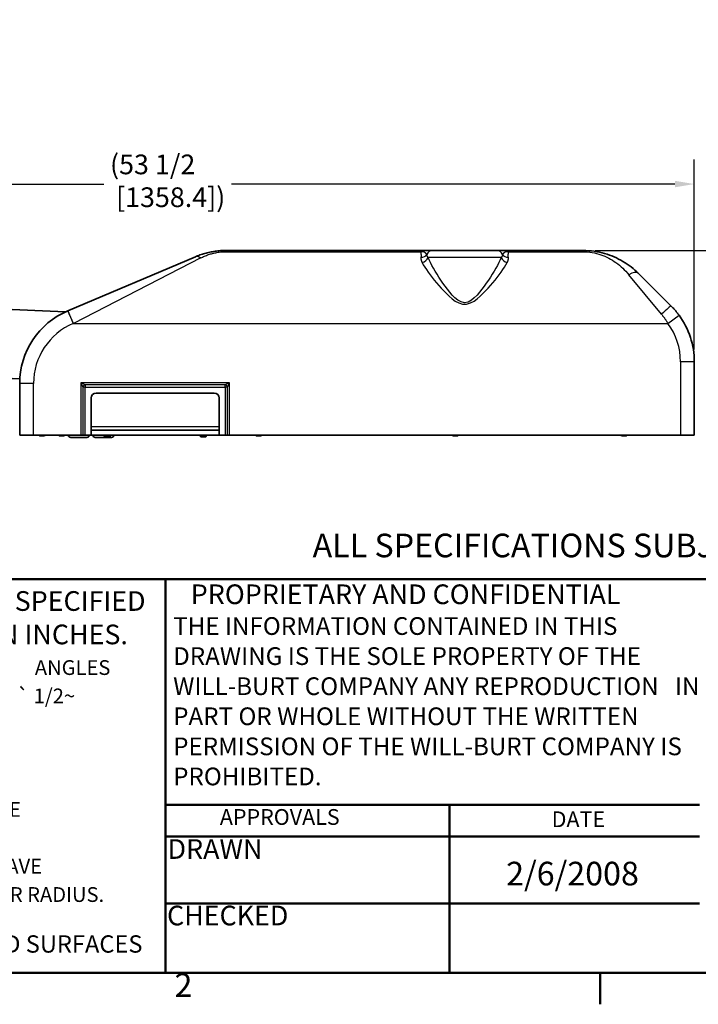
# Model space of a CAD drawing. Units: inches. Extents: x 1 to 169, y -125 to 106.
# Drawn here: x 98 to 132, y 5 to 55 of the extents above; entities that cross this region are included whole.
import ezdxf
from ezdxf.enums import TextEntityAlignment as Align

# ---------------------------------------------------------------- set-up
doc = ezdxf.new("R2010")
doc.units = ezdxf.units.IN
doc.header["$LTSCALE"] = 10
doc.header["$MEASUREMENT"] = 0
for name, color, linetype, lineweight in [('Border_0', 7, 'Continuous', 50), ('Border_2', 7, 'Continuous', 50), ('Dimensions(ANSI)', 7, 'Continuous', 18), ('Sketch Geometry(ANSI)', 7, 'Continuous', 50), ('Symbols(ANSI)', 7, 'Continuous', 25), ('Visible Edges(ANSI)', 7, 'Continuous', 35), ('Visible Tangent Edges(ANSI)', 7, 'Continuous', 25)]:
    doc.layers.add(name, color=color, linetype=linetype, lineweight=lineweight)
doc.styles.add('Border_1', font='ARIAL.TTF')
doc.styles.add('Copy of DEFAULT-ANSI', font='ARIAL.TTF')
doc.styles.add('Current-ANSI', font='ARIAL.TTF')
doc.styles.add('DEFAULT-ANSI', font='ARIAL.TTF')
doc.styles.add('MY DEFAULT-ANSI', font='GOTHIC.TTF')
doc.dimstyles.new('Copy of DEFAULT-ANSI', dxfattribs={"dimscale": 10, "dimtxt": 0.1, "dimasz": 0.098425, "dimexe": 0.125, "dimexo": 0.0625, "dimgap": 0.031496, "dimtad": 0, "dimtih": 1, "dimtoh": 1, "dimdec": 3, "dimrnd": 1e-08, "dimzin": 4, "dimdsep": 46, "dimlunit": 5, "dimtxsty": 'Copy of DEFAULT-ANSI', "dimcen": 0.09, "dimdle": 0.393701, "dimclrd": 250, "dimclre": 250, "dimclrt": 250, "dimadec": 1, "dimazin": 1, "dimtfac": 1, "dimtdec": 3, "dimtofl": 0, "dimtmove": 0, "dimatfit": 3, "dimfxl": 1, "dimfrac": 2, "dimtolj": 1, "dimtzin": 4, "dimlwd": 25, "dimlwe": 25, "dimarcsym": 0})

# ---------------------------------------------------------------- blocks, each defined once
blk = doc.blocks.new('Borders Default Border')
at = {"layer": 'Border_0'}
blk.add_line((12.75, 0.62), (12.75, 0.4599), dxfattribs=at)
at = {"layer": 'Border_0', "flags": 128}
blk.add_lwpolyline([(0.38, 0.62), (0.38, 10.38), (16.62, 10.38), (16.62, 0.62), (0.38, 0.62)], dxfattribs=at)
at = {"layer": 'Border_2', "insert": (10.5886, 0.4599), "char_height": 0.1201, "attachment_point": 7, "style": 'Border_1'}
blk.add_mtext('2', dxfattribs=at)
blk = doc.blocks.new('Title Blocks WB A Size')
at = {"layer": 'Sketch Geometry(ANSI)'}
for p, q in [((4.9947, 7), (2.8006, 7)), ((11.0716, 7), (4.9947, 7)), ((4.9947, 7), (4.9947, 5)), ((4.9947, 5.8538), (7.7057, 5.8538)), ((6.4357, 5), (6.4357, 5.8538)), ((7.7057, 5.692), (4.9947, 5.692)), ((7.7057, 5.3523), (4.9947, 5.3523)), ((4.9947, 5), (2.8006, 5)), ((4.9947, 5), (11.0716, 5))]:
    blk.add_line(p, q, dxfattribs=at)
at = {"layer": 'Symbols(ANSI)', "color": 179, "style": 'DEFAULT-ANSI'}
for s, insert, char_height, width, attachment_point in [('\\fArial|b1|i0;\\H0.1000;PROPRIETARY AND CONFIDENTIAL', (5.1227, 6.9729), 0.1, 2.441413, 1), ('\\fArial|b0|i0;DATE', (7.0905, 5.7799), 0.08, 0.84657, 5)]:
    blk.add_mtext(s, dxfattribs=dict(at, insert=insert, char_height=char_height, width=width, attachment_point=attachment_point))
for s, insert, char_height, width, attachment_point, line_spacing_factor in [('\\fCentury Gothic|b0|i0;\\H0.1000;UNLESS OTHERWISE SPECIFIED\\PDIMENSIONS ARE IN INCHES.', (3.888, 6.8038), 0.1, 2.116662, 5, 1.018612), ('\\fCentury Gothic|b0|i0;\\H0.0900;THE INFORMATION CONTAINED IN THIS DRAWING IS THE SOLE PROPERTY OF THE WILL-BURT COMPANY ANY REPRODUCTION   IN PART OR WHOLE WITHOUT THE WRITTEN PERMISSION OF THE WILL-BURT COMPANY IS PROHIBITED.', (5.0333, 6.8066), 0.09, 2.679012, 1, 1.018612), ('\\fArial|b0|i0;\\H0.0750;TOLERANCES ON DECIMALS       ANGLES\\P      0 = \\fAIGDT|b0|i0;\\H0.0750;`\\fArial|b0|i0;\\H0.0750; 0.030                                 \\fAIGDT|b0|i0;\\H0.0750;`\\fArial|b0|i0;\\H0.0750; 1/2\\fAIGDT|b0|i0;\\H0.0750;~\\fArial|b0|i0;\\H0.0750;  \\P    00 = \\fAIGDT|b0|i0;\\H0.0750;`\\fArial|b0|i0;\\H0.0750; 0.010\\P  000 = \\fAIGDT|b0|i0;\\H0.0750;`\\fArial|b0|i0;\\H0.0750; 0.005\\P FRACTIONAL  \\fAIGDT|b0|i0;\\H0.0750;`\\fArial|b0|i0;\\H0.0750; 1/64"\\P1. ALL INSIDE EDGES TO HAVE \\P   .005" TO  .035" FILLETS. \\P2. ALL OUTSIDE EDGES TO HAVE \\P   .005" TO  .015" CHAMFER OR RADIUS.', (2.8463, 6.5881), 0.075, 2.287937, 1, 1.15283)]:
    blk.add_mtext(s, dxfattribs=dict(at, insert=insert, char_height=char_height, width=width, attachment_point=attachment_point, line_spacing_factor=line_spacing_factor))
at = {"layer": 'Symbols(ANSI)', "color": 179, "attachment_point": 1}
for s, insert, char_height, style in [('\\fArial|b0|i0;APPROVALS', (5.2703, 5.8316), 0.08, 'DEFAULT-ANSI'), ('\\fCentury Gothic|b0|i1;\\H0.0880;ON ALL MACHINED SURFACES', (3.2153, 5.1904), 0.088, 'MY DEFAULT-ANSI')]:
    blk.add_mtext(s, dxfattribs=dict(at, insert=insert, char_height=char_height, style=style))
at = {"layer": 'Symbols(ANSI)', "color": 7, "char_height": 0.1, "attachment_point": 1, "style": 'Current-ANSI'}
for s, insert, width in [('\\fArial|b0|i0;\\H0.1000;DRAWN', (5.0049, 5.6788), 0.679646), ('\\fArial|b0|i0;\\H0.1000;CHECKED', (5.0022, 5.341), 0.856811)]:
    blk.add_mtext(s, dxfattribs=dict(at, insert=insert, width=width))
at = {"layer": 'Symbols(ANSI)', "color": 7, "style": 'Current-ANSI'}
for tag, height, p in [('Sheet_Size', 0.156, (7.9798, 5.3908)), ('REVISION_NUMBER', 0.156, (10.9164, 5.411)), ('CREATION_DATE', 0.1201, (7.0609, 5.4065))]:
    blk.add_attdef(tag, text='', height=height, dxfattribs=at).set_placement(p, align=Align.BOTTOM_CENTER)
at = {"layer": 'Symbols(ANSI)', "color": 7, "style": 'DEFAULT-ANSI'}
blk.add_attdef('PART_NUMBER', text='', height=0.1, dxfattribs=at).set_placement((7.9872, 5.2345), align=Align.TOP_LEFT)
at = {"layer": 'Symbols(ANSI)', "color": 7, "style": 'Current-ANSI'}
blk.add_attdef('CHECKED_DATE', text='', height=0.1, dxfattribs=at).set_placement((6.677, 5.0587), align=Align.BOTTOM_LEFT)
at = {"layer": 'Symbols(ANSI)', "color": 179, "style": 'DEFAULT-ANSI'}
blk.add_attdef('FILENAME_AND_PATH', text='', height=0.075, dxfattribs=at).set_placement((-5.2047, 4.7129), align=Align.TOP_LEFT)
blk = doc.blocks.new('*D25')
at = {"layer": 'Defpoints', "color": 0, "linetype": 'Continuous'}
for p in [(132.276, 46.27), (78.797, 38.478), (132.276, 37.239)]:
    blk.add_point(p, dxfattribs=at)
at = {"layer": 'Dimensions(ANSI)', "color": 250, "linetype": 'Continuous', "lineweight": 25}
for p, q in [((78.797, 39.103), (78.797, 47.52)), ((132.276, 37.864), (132.276, 47.52)), ((79.781, 46.27), (102.295, 46.27)), ((131.291, 46.27), (108.777, 46.27))]:
    blk.add_line(p, q, dxfattribs=at)
at = {"layer": 'Dimensions(ANSI)', "color": 250, "linetype": 'Continuous'}
for points in [[(79.781, 46.434), (79.781, 46.106), (78.797, 46.27)], [(131.291, 46.434), (131.291, 46.106), (132.276, 46.27)]]:
    blk.add_solid(points, dxfattribs=at)
at = {"layer": 'Dimensions(ANSI)', "color": 250, "linetype": 'Continuous', "lineweight": 25, "insert": (102.61, 47.767), "char_height": 1, "attachment_point": 1, "style": 'Copy of DEFAULT-ANSI'}
blk.add_mtext('\\A1;(53 1/2\\P [1358.4])', dxfattribs=at)
blk = doc.blocks.new('*D26')
at = {"layer": 'Defpoints', "color": 0, "linetype": 'Continuous'}
for p in [(126.619, 42.895), (132.276, 33.52), (137.412, 33.52)]:
    blk.add_point(p, dxfattribs=at)
at = {"layer": 'Dimensions(ANSI)', "color": 250, "linetype": 'Continuous', "lineweight": 25}
for p, q in [((127.244, 42.895), (138.662, 42.895)), ((137.412, 41.911), (137.412, 40.02)), ((137.412, 34.505), (137.412, 36.396)), ((132.901, 33.52), (138.662, 33.52))]:
    blk.add_line(p, q, dxfattribs=at)
at = {"layer": 'Dimensions(ANSI)', "color": 250, "linetype": 'Continuous'}
for points in [[(137.248, 41.911), (137.576, 41.911), (137.412, 42.895)], [(137.248, 34.505), (137.576, 34.505), (137.412, 33.52)]]:
    blk.add_solid(points, dxfattribs=at)
at = {"layer": 'Dimensions(ANSI)', "color": 250, "linetype": 'Continuous', "lineweight": 25, "insert": (134.874, 39.705), "char_height": 1, "attachment_point": 1, "style": 'Copy of DEFAULT-ANSI'}
blk.add_mtext('\\A1;(9 1/2\\P [241.3])', dxfattribs=at)

msp = doc.modelspace()

# ---------------------------------------------------------------- linework, layer by layer
at = {"layer": 'Visible Edges(ANSI)'}
for p, q in [((100.47636, 39.83163), (106.94498, 42.57739)), ((118.40086, 42.89537), (108.5079, 42.89537)), ((119.00245, 42.89537), (118.40086, 42.89537)), ((119.00245, 42.89537), (122.22886, 42.89537)), ((122.83046, 42.89537), (122.22886, 42.89537)), ((126.6188, 42.89537), (122.83046, 42.89537)), ((129.44723, 41.7238), (131.10408, 40.06695)), ((94.65989, 40.02823), (100.35767, 39.77946)), ((100.47636, 39.83163), (100.46273, 39.82584)), ((132.27566, 33.52037), (132.27566, 37.23852)), ((95.53624, 36.48663), (98.0325, 36.37764)), ((98.02566, 36.14382), (98.02566, 33.52037)), ((101.90566, 35.65037), (107.90566, 35.65037)), ((101.65566, 33.52037), (101.65566, 35.40037)), ((108.15566, 35.40037), (108.15566, 33.52037)), ((98.72566, 33.52037), (98.02566, 33.52037)), ((101.13066, 33.52037), (98.72566, 33.52037)), ((98.99268, 33.52037), (98.99268, 33.51612)), ((98.99268, 33.51612), (99.30764, 33.51612)), ((99.02287, 33.48593), (98.99268, 33.51612)), ((99.27745, 33.48593), (99.30764, 33.51612)), ((99.30764, 33.52037), (99.30764, 33.51612)), ((99.99268, 33.52037), (99.99268, 33.51312)), ((100.30764, 33.52037), (100.30764, 33.51312)), ((100.49391, 33.52037), (100.49391, 33.51537)), ((101.13066, 33.52037), (101.23891, 33.52037)), ((101.34716, 33.52037), (101.23891, 33.52037)), ((101.65566, 33.52037), (101.34716, 33.52037)), ((101.55641, 33.52037), (101.55641, 33.51537)), ((108.15566, 33.77037), (101.65566, 33.77037)), ((101.65566, 33.52037), (108.15566, 33.52037)), ((101.74391, 33.52037), (101.74391, 33.51537)), ((102.31068, 33.52037), (102.31068, 33.45312)), ((102.62564, 33.52037), (102.62564, 33.45312)), ((102.80641, 33.52037), (102.80641, 33.51537)), ((107.18568, 33.52037), (107.18568, 33.45312)), ((107.50064, 33.52037), (107.50064, 33.45312)), ((108.46415, 33.52037), (108.15566, 33.52037)), ((108.5724, 33.52037), (108.46415, 33.52037)), ((108.5724, 33.52037), (108.68066, 33.52037)), ((131.57566, 33.52037), (108.68066, 33.52037)), ((109.99268, 33.52037), (109.99268, 33.51312)), ((110.30764, 33.52037), (110.30764, 33.51312)), ((119.99268, 33.52037), (119.99268, 33.51312)), ((120.30764, 33.52037), (120.30764, 33.51312)), ((128.55518, 33.52037), (128.55518, 33.51312)), ((128.87014, 33.52037), (128.87014, 33.51312)), ((132.27566, 33.52037), (131.57566, 33.52037)), ((99.27745, 33.48593), (99.02287, 33.48593)), ((99.99268, 33.51312), (100.30764, 33.51312)), ((100.02287, 33.48293), (99.99268, 33.51312)), ((100.27745, 33.48293), (100.02287, 33.48293)), ((100.27745, 33.48293), (100.30764, 33.51312)), ((101.43641, 33.39537), (100.61391, 33.39537)), ((102.68641, 33.39537), (101.86391, 33.39537)), ((102.31068, 33.45312), (102.62564, 33.45312)), ((102.34087, 33.42293), (102.31068, 33.45312)), ((102.59545, 33.42293), (102.34087, 33.42293)), ((102.59545, 33.42293), (102.62564, 33.45312)), ((107.18568, 33.45312), (107.50064, 33.45312)), ((107.21587, 33.42293), (107.18568, 33.45312)), ((107.47045, 33.42293), (107.21587, 33.42293)), ((107.47045, 33.42293), (107.50064, 33.45312)), ((109.99268, 33.51312), (110.30764, 33.51312)), ((110.02287, 33.48293), (109.99268, 33.51312)), ((110.27745, 33.48293), (110.02287, 33.48293)), ((110.27745, 33.48293), (110.30764, 33.51312)), ((119.99268, 33.51312), (120.30764, 33.51312)), ((120.02287, 33.48293), (119.99268, 33.51312)), ((120.27745, 33.48293), (120.02287, 33.48293)), ((120.27745, 33.48293), (120.30764, 33.51312)), ((128.55518, 33.51312), (128.87014, 33.51312)), ((128.58537, 33.48293), (128.55518, 33.51312)), ((128.83995, 33.48293), (128.58537, 33.48293)), ((128.83995, 33.48293), (128.87014, 33.51312))]:
    msp.add_line(p, q, dxfattribs=at)
at = {"layer": 'Visible Edges(ANSI)', "flags": 128}
for points in [[(108.5079, 42.89537), (108.43625, 42.89473), (108.36458, 42.8928), (108.29303, 42.8896), (108.22176, 42.88512), (108.15093, 42.8794), (108.08068, 42.87248), (108.01114, 42.8644), (107.94246, 42.85521), (107.87467, 42.84494), (107.80773, 42.83364), (107.74159, 42.82131), (107.67622, 42.80799), (107.6116, 42.79368), (107.54767, 42.77842), (107.48442, 42.76222), (107.42181, 42.7451), (107.35984, 42.72708), (107.29855, 42.70818), (107.23792, 42.68841), (107.17796, 42.66781), (107.11868, 42.64638), (107.06009, 42.62416), (107.00219, 42.60115), (106.94498, 42.57739)], [(129.44723, 41.7238), (129.35582, 41.81234), (129.26201, 41.89762), (129.16587, 41.9796), (129.0675, 42.05827), (128.96696, 42.13362), (128.8643, 42.20563), (128.75958, 42.27429), (128.65285, 42.33959), (128.54431, 42.40152), (128.4339, 42.46006), (128.32144, 42.51521), (128.20677, 42.56698), (128.08971, 42.61535), (127.97009, 42.66034), (127.84773, 42.70193), (127.7224, 42.7401), (127.59369, 42.77464), (127.46179, 42.80531), (127.32698, 42.83189), (127.18954, 42.85414), (127.04972, 42.87184), (126.90781, 42.88476), (126.76408, 42.89268), (126.6188, 42.89537)], [(131.50371, 39.60065), (131.48852, 39.62127), (131.47319, 39.6418), (131.45773, 39.66224), (131.44213, 39.68258), (131.4264, 39.70283), (131.41054, 39.72297), (131.39455, 39.74302), (131.37843, 39.76296), (131.36218, 39.7828), (131.34581, 39.80253), (131.32931, 39.82216), (131.31269, 39.84168), (131.29595, 39.86109), (131.27908, 39.88038), (131.2621, 39.89957), (131.24499, 39.91864), (131.22777, 39.9376), (131.21044, 39.95643), (131.19299, 39.97516), (131.17543, 39.99376), (131.15775, 40.01224), (131.13997, 40.0306), (131.12208, 40.04883), (131.10408, 40.06695)]]:
    msp.add_lwpolyline(points, dxfattribs=at)
at = {"layer": 'Visible Edges(ANSI)'}
for centre, radius, start, end in [((102.02566, 36.14382), 4, 113, 180), ((128.27566, 37.23852), 4, 0, 36.194757), ((101.90566, 35.40037), 0.25, 90, 180), ((107.90566, 35.40037), 0.25, 0, 90), ((100.61391, 33.51537), 0.12, 180, 270), ((101.43641, 33.51537), 0.12, 270, 0), ((101.86391, 33.51537), 0.12, 180, 270), ((102.68641, 33.51537), 0.12, 270, 0)]:
    msp.add_arc(centre, radius, start, end, dxfattribs=at)
at = {"layer": 'Visible Tangent Edges(ANSI)'}
for p, q in [((108.5079, 42.83346), (108.5079, 42.89537)), ((108.5079, 42.83346), (118.39135, 42.83346)), ((122.47324, 42.54537), (118.75808, 42.54537)), ((122.83996, 42.83346), (126.6188, 42.83346)), ((126.6188, 42.83346), (126.6188, 42.89537)), ((107.21849, 42.51547), (100.74987, 39.18727)), ((130.60911, 39.65357), (128.95226, 41.66188)), ((100.46273, 39.82584), (100.73624, 39.18149)), ((100.74987, 39.18727), (100.47636, 39.83163)), ((130.9388, 39.18727), (131.50371, 39.60065)), ((100.73624, 39.18149), (100.74987, 39.18727)), ((100.74987, 39.18727), (130.9388, 39.18727)), ((131.57566, 37.23852), (131.57566, 33.52037)), ((132.27566, 37.23852), (131.57566, 37.23852)), ((98.72566, 36.14382), (98.02566, 36.14382)), ((98.72566, 33.52037), (98.72566, 36.14382)), ((101.13066, 36.17537), (101.13066, 33.52037)), ((108.68066, 36.17537), (101.13066, 36.17537)), ((101.34716, 36.06712), (101.13066, 36.17537)), ((101.13066, 36.17537), (101.23891, 35.95887)), ((108.46415, 36.06712), (101.34716, 36.06712)), ((101.34716, 36.06712), (101.34716, 35.95887)), ((108.68066, 36.17537), (108.46415, 36.06712)), ((108.46415, 35.95887), (108.46415, 36.06712)), ((108.5724, 35.95887), (108.68066, 36.17537)), ((108.68066, 33.52037), (108.68066, 36.17537)), ((101.23891, 35.95887), (101.23891, 33.52037)), ((101.34716, 35.95887), (101.23891, 35.95887)), ((101.34716, 35.95887), (108.46415, 35.95887)), ((101.34716, 33.52037), (101.34716, 35.95887)), ((108.46415, 35.95887), (108.46415, 33.52037)), ((108.5724, 35.95887), (108.46415, 35.95887)), ((108.5724, 33.52037), (108.5724, 35.95887)), ((100.49391, 33.51537), (101.55641, 33.51537)), ((101.65566, 33.95537), (108.15566, 33.95537)), ((101.74391, 33.51537), (102.31068, 33.51537)), ((102.62564, 33.51537), (102.80641, 33.51537))]:
    msp.add_line(p, q, dxfattribs=at)
at = {"layer": 'Visible Tangent Edges(ANSI)', "flags": 128}
for points in [[(107.21849, 42.51547), (107.26569, 42.53924), (107.31346, 42.56224), (107.3618, 42.58446), (107.4107, 42.60589), (107.46016, 42.62649), (107.51018, 42.64626), (107.56076, 42.66516), (107.61187, 42.68318), (107.66353, 42.7003), (107.71571, 42.7165), (107.76845, 42.73176), (107.82177, 42.74607), (107.8757, 42.75939), (107.93026, 42.77172), (107.98549, 42.78302), (108.04141, 42.79329), (108.09807, 42.80248), (108.15544, 42.81056), (108.2134, 42.81748), (108.27184, 42.8232), (108.33063, 42.82768), (108.38966, 42.83088), (108.44879, 42.83281), (108.5079, 42.83346)], [(118.39135, 42.83346), (118.38952, 42.82321), (118.38867, 42.81281), (118.38856, 42.80228), (118.38899, 42.7916), (118.38982, 42.78078), (118.39096, 42.76982), (118.3923, 42.75872), (118.39374, 42.74747), (118.39519, 42.73607), (118.39662, 42.72453), (118.39798, 42.71284), (118.39925, 42.70101), (118.40038, 42.68905), (118.40134, 42.67696), (118.4021, 42.66474), (118.40262, 42.65239), (118.40289, 42.63992), (118.4029, 42.62731), (118.40265, 42.61456), (118.40211, 42.6017), (118.40129, 42.5887), (118.40017, 42.57558), (118.39875, 42.56234), (118.39701, 42.54898)], [(118.40086, 42.89537), (118.40194, 42.89526), (118.40288, 42.89494), (118.40366, 42.89439), (118.4043, 42.89363), (118.40479, 42.89265), (118.40515, 42.89145), (118.40536, 42.89003), (118.40544, 42.88839), (118.40539, 42.88654), (118.40521, 42.88447), (118.40491, 42.88218), (118.40449, 42.87969), (118.40396, 42.87698), (118.40331, 42.87407), (118.40255, 42.87093), (118.40168, 42.86759), (118.40071, 42.86404), (118.39964, 42.86027), (118.39847, 42.85631), (118.39722, 42.85213), (118.39587, 42.84776), (118.39444, 42.84319), (118.39293, 42.83842), (118.39135, 42.83346)], [(118.39701, 42.54898), (118.39574, 42.53892), (118.39478, 42.52876), (118.39413, 42.5185), (118.39378, 42.50816), (118.39374, 42.49774), (118.39401, 42.48723), (118.39459, 42.47665), (118.39547, 42.466), (118.39667, 42.45528), (118.39817, 42.44449), (118.39998, 42.43365), (118.4021, 42.42276), (118.40453, 42.41181), (118.40727, 42.40082), (118.41032, 42.38979), (118.41368, 42.37872), (118.41735, 42.36762), (118.42133, 42.35649), (118.42563, 42.34533), (118.43024, 42.33414), (118.43517, 42.32293), (118.4404, 42.3117), (118.44594, 42.30046), (118.45179, 42.28921)], [(118.50715, 42.84848), (118.50315, 42.85224), (118.49911, 42.85585), (118.49504, 42.85931), (118.49094, 42.86263), (118.4868, 42.86579), (118.48263, 42.86879), (118.47842, 42.87164), (118.47418, 42.87433), (118.46991, 42.87686), (118.46561, 42.87924), (118.46127, 42.88145), (118.45689, 42.8835), (118.45248, 42.88538), (118.44802, 42.88711), (118.44352, 42.88868), (118.43897, 42.89008), (118.43438, 42.89132), (118.42974, 42.8924), (118.42505, 42.89331), (118.42031, 42.89405), (118.41552, 42.89463), (118.41069, 42.89504), (118.4058, 42.89529), (118.40086, 42.89537)], [(118.69083, 42.68998), (118.68739, 42.69742), (118.68329, 42.7048), (118.67857, 42.71211), (118.67324, 42.71935), (118.66735, 42.72652), (118.66092, 42.73362), (118.65399, 42.74065), (118.64658, 42.7476), (118.63873, 42.75448), (118.63047, 42.76129), (118.62185, 42.76802), (118.61293, 42.77469), (118.60375, 42.78128), (118.59438, 42.78779), (118.58488, 42.79422), (118.5753, 42.80057), (118.5657, 42.80684), (118.55617, 42.81303), (118.54682, 42.81913), (118.53777, 42.82516), (118.52911, 42.83111), (118.52098, 42.83698), (118.51359, 42.84277), (118.50715, 42.84848)], [(118.75808, 42.54537), (118.75308, 42.5516), (118.74826, 42.55783), (118.74363, 42.56406), (118.73918, 42.57029), (118.73493, 42.57651), (118.73086, 42.58273), (118.72698, 42.58893), (118.7233, 42.59511), (118.71981, 42.60128), (118.71651, 42.60743), (118.71341, 42.61355), (118.7105, 42.61965), (118.70779, 42.62572), (118.70527, 42.63176), (118.70294, 42.63777), (118.70082, 42.64374), (118.69888, 42.64968), (118.69715, 42.65557), (118.6956, 42.66143), (118.69426, 42.66724), (118.6931, 42.673), (118.69215, 42.67871), (118.69139, 42.68437), (118.69083, 42.68998)], [(122.47324, 42.54537), (122.41485, 42.41365), (122.34866, 42.27693), (122.27527, 42.13588), (122.19531, 41.99112), (122.10936, 41.8433), (122.01804, 41.69307), (121.92193, 41.54101), (121.82101, 41.3873), (121.71529, 41.23281), (121.60481, 41.07854), (121.48965, 40.92551), (121.36946, 40.77514), (121.24249, 40.62979), (121.10643, 40.49183), (120.95753, 40.36867), (120.79333, 40.27639), (120.61323, 40.24032), (120.43341, 40.27825), (120.26961, 40.37164), (120.12238, 40.49412), (119.98698, 40.6318), (119.8602, 40.77715), (119.74027, 40.9273), (119.62556, 41.0798), (119.51557, 41.23335), (119.41034, 41.38708), (119.30987, 41.54013), (119.21421, 41.69163), (119.12314, 41.84153), (119.03712, 41.98949), (118.95686, 42.13468), (118.88311, 42.27628), (118.8166, 42.41345), (118.75808, 42.54537)], [(122.54049, 42.68998), (122.53993, 42.68437), (122.53917, 42.67871), (122.53821, 42.673), (122.53706, 42.66724), (122.53571, 42.66143), (122.53417, 42.65557), (122.53243, 42.64968), (122.5305, 42.64374), (122.52837, 42.63777), (122.52605, 42.63176), (122.52353, 42.62572), (122.52081, 42.61965), (122.51791, 42.61355), (122.5148, 42.60743), (122.51151, 42.60128), (122.50802, 42.59511), (122.50433, 42.58893), (122.50046, 42.58273), (122.49638, 42.57651), (122.49211, 42.57028), (122.48765, 42.56403), (122.48299, 42.55777), (122.47814, 42.55151), (122.4731, 42.54524)], [(122.72417, 42.84848), (122.71774, 42.84277), (122.71036, 42.83698), (122.70223, 42.83111), (122.69354, 42.82516), (122.68447, 42.81913), (122.67513, 42.81303), (122.66562, 42.80684), (122.65602, 42.80057), (122.64642, 42.79422), (122.6369, 42.78779), (122.62752, 42.78128), (122.61834, 42.77469), (122.60943, 42.76802), (122.60082, 42.76129), (122.59258, 42.75448), (122.58473, 42.7476), (122.57732, 42.74065), (122.57038, 42.73362), (122.56395, 42.72653), (122.55805, 42.71936), (122.55273, 42.71211), (122.54801, 42.7048), (122.54392, 42.69742), (122.54049, 42.68998)], [(122.83046, 42.89537), (122.82552, 42.89529), (122.82063, 42.89504), (122.81579, 42.89463), (122.811, 42.89405), (122.80626, 42.89331), (122.80158, 42.8924), (122.79694, 42.89132), (122.79234, 42.89008), (122.78779, 42.88868), (122.78329, 42.88711), (122.77883, 42.88539), (122.77442, 42.8835), (122.77004, 42.88145), (122.7657, 42.87924), (122.7614, 42.87686), (122.75713, 42.87433), (122.75289, 42.87164), (122.74869, 42.86879), (122.74452, 42.86579), (122.74038, 42.86263), (122.73627, 42.85931), (122.7322, 42.85585), (122.72817, 42.85224), (122.72417, 42.84848)], [(122.77953, 42.28921), (122.78537, 42.30046), (122.79091, 42.3117), (122.79615, 42.32293), (122.80107, 42.33414), (122.80568, 42.34533), (122.80998, 42.35649), (122.81396, 42.36762), (122.81764, 42.37872), (122.821, 42.38979), (122.82405, 42.40082), (122.82679, 42.41181), (122.82922, 42.42276), (122.83134, 42.43365), (122.83315, 42.44449), (122.83465, 42.45528), (122.83584, 42.466), (122.83673, 42.47665), (122.8373, 42.48723), (122.83757, 42.49774), (122.83753, 42.50816), (122.83719, 42.5185), (122.83653, 42.52876), (122.83557, 42.53892), (122.83431, 42.54898)], [(122.83996, 42.83346), (122.83838, 42.83842), (122.83687, 42.84319), (122.83544, 42.84776), (122.8341, 42.85213), (122.83284, 42.85631), (122.83167, 42.86027), (122.8306, 42.86404), (122.82963, 42.86759), (122.82877, 42.87093), (122.82801, 42.87406), (122.82736, 42.87698), (122.82682, 42.87969), (122.8264, 42.88219), (122.8261, 42.88447), (122.82592, 42.88654), (122.82587, 42.88839), (122.82595, 42.89002), (122.82617, 42.89144), (122.82652, 42.89264), (122.82702, 42.89363), (122.82765, 42.89439), (122.82844, 42.89494), (122.82937, 42.89526), (122.83046, 42.89537)], [(122.83431, 42.54898), (122.83256, 42.56234), (122.83113, 42.57559), (122.83, 42.58871), (122.82918, 42.60171), (122.82865, 42.61458), (122.8284, 42.62732), (122.82842, 42.63992), (122.82869, 42.65239), (122.82921, 42.66474), (122.82995, 42.67696), (122.83089, 42.68905), (122.83201, 42.70101), (122.83328, 42.71284), (122.83466, 42.72453), (122.83611, 42.73607), (122.83758, 42.74747), (122.83901, 42.75872), (122.84034, 42.76982), (122.84147, 42.78078), (122.84232, 42.7916), (122.84278, 42.80228), (122.84268, 42.81282), (122.84181, 42.82321), (122.83996, 42.83346)], [(126.6188, 42.83346), (126.73866, 42.83076), (126.85723, 42.82284), (126.97431, 42.80992), (127.08966, 42.79222), (127.20305, 42.76997), (127.31427, 42.74339), (127.42309, 42.71272), (127.52927, 42.67818), (127.63267, 42.64001), (127.73361, 42.59842), (127.8323, 42.55344), (127.92887, 42.50506), (128.02348, 42.45329), (128.11626, 42.39814), (128.20735, 42.3396), (128.2969, 42.27768), (128.38494, 42.21237), (128.47134, 42.14371), (128.55603, 42.0717), (128.63898, 41.99635), (128.72014, 41.91768), (128.79945, 41.8357), (128.87685, 41.75043), (128.95226, 41.66188)], [(118.45157, 42.28944), (118.51767, 42.17113), (118.59257, 42.04822), (118.67548, 41.9214), (118.76561, 41.79139), (118.86218, 41.65889), (118.9644, 41.5246), (119.07168, 41.38894), (119.18421, 41.25183), (119.302, 41.11395), (119.42502, 40.97603), (119.55325, 40.83882), (119.68685, 40.70316), (119.82732, 40.57091), (119.97654, 40.44428), (120.13694, 40.32746), (120.31349, 40.22988), (120.50946, 40.16896), (120.71631, 40.16806), (120.91262, 40.22756), (121.09026, 40.32486), (121.25242, 40.44242), (121.40192, 40.56904), (121.54262, 40.70135), (121.6766, 40.83729), (121.80536, 40.97505), (121.92893, 41.11363), (122.04726, 41.25219), (122.16029, 41.38985), (122.26809, 41.52602), (122.37052, 41.66054), (122.46696, 41.79287), (122.55675, 41.92247), (122.63924, 42.04879), (122.71379, 42.1713), (122.77974, 42.28944)], [(130.60911, 39.65357), (130.62396, 39.63546), (130.63872, 39.61723), (130.65339, 39.59887), (130.66797, 39.58039), (130.68246, 39.56178), (130.69685, 39.54306), (130.71115, 39.52422), (130.72536, 39.50527), (130.73947, 39.4862), (130.75348, 39.46701), (130.7674, 39.44771), (130.78121, 39.4283), (130.79492, 39.40879), (130.80853, 39.38916), (130.82204, 39.36943), (130.83545, 39.34959), (130.84874, 39.32964), (130.86194, 39.3096), (130.87502, 39.28945), (130.888, 39.26921), (130.90086, 39.24887), (130.91362, 39.22843), (130.92627, 39.2079), (130.9388, 39.18727)]]:
    msp.add_lwpolyline(points, dxfattribs=at)
at = {"layer": 'Visible Tangent Edges(ANSI)'}
for centre, start, end in [((102.02566, 36.14382), 113, 180), ((128.27566, 37.23852), 0, 36.194757)]:
    msp.add_arc(centre, 3.3, start, end, dxfattribs=at)
for centre, major_axis, ratio, start_param, end_param in [((107.21849, 41.93304), (-0.27351, 0.64435), 0.50564842, 5.58483847, 6.28318531), ((118.39135, 43.13427), (0.32245, -0.07019), 0.90791526, 4.90751206, 5.26754612), ((118.39701, 42.82632), (0.32721, -0.04284), 0.83831802, 4.82171604, 5.92478118), ((118.45157, 42.54537), (-0.29631, -0.14525), 0.7408791, 1.22243482, 2.55708145), ((119.00245, 42.54537), (0, 0.35), 0.97770139, 0, 1.14488209), ((122.22886, 42.54537), (0, 0.35), 0.97770139, 5.13830321, 6.28318531), ((122.77974, 42.54537), (-0.29631, 0.14525), 0.7408791, 0.5845112, 1.91915784), ((122.83431, 42.82632), (-0.32721, -0.04284), 0.83831802, 0.35840412, 1.46146927), ((122.83996, 43.13427), (-0.32245, -0.07019), 0.90791526, 1.01563919, 1.37567325), ((128.95226, 41.22883), (0.49497, 0.49497), 0.48646903, 0, 1.11803197), ((130.60911, 39.57197), (0.49497, 0.49497), 0.08271243, 0, 1.48827174), ((101.34716, 35.95887), (-0.08839, -0.08839), 0.77459667, 4.05333094, 5.37144702), ((108.46415, 35.95887), (-0.08839, 0.08839), 0.77459667, 4.05333094, 5.37144702)]:
    msp.add_ellipse(centre, major_axis=major_axis, ratio=ratio, start_param=start_param, end_param=end_param, dxfattribs=at)

# ---------------------------------------------------------------- block references
at = {"xscale": 10, "yscale": 10, "zscale": 10}
msp.add_blockref('Borders Default Border', (0, 0), dxfattribs=at)
ref = msp.add_blockref('Title Blocks WB A Size', (55.48385, -43.8001), dxfattribs=dict(xscale=10, yscale=10, zscale=10))
ref.add_attrib('CREATION_DATE', '2/6/2008', dxfattribs={"layer": 'Symbols(ANSI)', "color": 7, "height": 1.200787, "style": 'Current-ANSI'}).set_placement((126.09272, 10.26447), align=Align.BOTTOM_CENTER)

# ---------------------------------------------------------------- texts
at = {"layer": 'Symbols(ANSI)', "color": 179, "insert": (112.89702, 28.50868), "char_height": 1.2, "width": 52.1661578, "attachment_point": 1, "style": 'DEFAULT-ANSI'}
msp.add_mtext('{\\fArial|b1|i1;\\H1.2000;ALL SPECIFICATIONS SUBJECT TO CHANGE WITHOUT NOTICE.}', dxfattribs=at)

# ---------------------------------------------------------------- dimensions: what is measured, and where the dimension line sits
at = {"layer": 'Dimensions(ANSI)', "color": 250, "linetype": 'Continuous', "lineweight": 25}
for base, p1, p2, angle, override, picture, middle in [((132.27566, 46.26958), (78.79656, 38.4782), (132.27566, 37.23852), 180, {"dimgap": 0.031496, "dimtih": 0, "dimtoh": 0, "dimdec": 3, "dimpost": '\\X', "dimtol": 0, "dimlim": 0, "dimtp": 0, "dimtm": 0, "dimtdec": 3, "dimatfit": 2}, '*D25', (105.53611, 46.26958)), ((137.41163, 33.52037), (126.6188, 42.89537), (132.27566, 33.52037), 90, {"dimgap": 0.031496, "dimdec": 3, "dimlfac": 1.013333, "dimpost": '\\X', "dimtol": 0, "dimlim": 0, "dimtp": 0, "dimtm": 0, "dimtdec": 3, "dimatfit": 2}, '*D26', (137.41163, 38.20787))]:
    dim = msp.add_linear_dim(base=base, p1=p1, p2=p2, angle=angle, text='(<>)', dimstyle='Copy of DEFAULT-ANSI', override=override, dxfattribs=at)
    dim.commit()
    dim.dimension.update_dxf_attribs({"geometry": picture, "text_midpoint": middle, "dimtype": 160})

doc.saveas('drawing.dxf')
